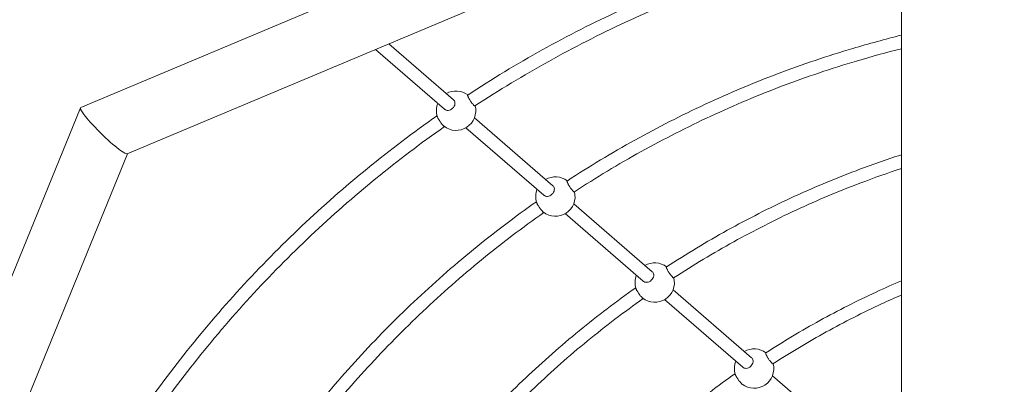
# Model space of a CAD drawing. Units: millimetres. Extents: x -4000 to 4000, y -4000 to 4000.
# Drawn here: x -1604 to -405, y 893 to 1337 of the extents above; entities that cross this region are included whole.
import ezdxf

# ---------------------------------------------------------------- set-up
doc = ezdxf.new("R2010")
doc.units = ezdxf.units.MM
doc.header["$MEASUREMENT"] = 0

msp = doc.modelspace()

# ---------------------------------------------------------------- linework, layer by layer
at = {"color": 0, "linetype": 'Continuous', "lineweight": 0}
for p, q in [((-530.2, 500), (-530.2, 1750)), ((-1529.9, 1230.3), (-677.1, 1589)), ((-1473.3, 1173.9), (-530.2, 1570.6)), ((-1154.6, 1307.9), (-1075.8, 1239.7)), ((-1171, 1301.1), (-1086.7, 1228.1)), ((-1833.5, 486.5), (-1530.3, 1229.9)), ((-1050.4, 1217.7), (-954.8, 1134.9)), ((-1060.7, 1205.6), (-965.6, 1123.3)), ((-1923.4, 70), (-1473.1, 1174)), ((-929.3, 1112.9), (-833.7, 1030.1)), ((-939.7, 1100.9), (-844.6, 1018.5)), ((-808.3, 1008.1), (-712.7, 925.3)), ((-818.7, 996.1), (-723.5, 913.7)), ((-687.3, 903.3), (-581.6, 811.8))]:
    msp.add_line(p, q, dxfattribs=at)
msp.add_circle((0, 0), 4000, dxfattribs=at)
for centre, start, end in [((-1072.7, 1226.4), 53.1814, 119.5724), ((-1072.7, 1226.4), 158.2526, 196.9029), ((-1072.7, 1226.4), 232.2939, 14.2377), ((-951.7, 1121.7), 53.1398, 119.6208), ((-951.7, 1121.7), 158.3009, 196.9422), ((-951.7, 1121.7), 232.3371, 14.1959), ((-830.7, 1016.9), 53.0896, 119.6692), ((-830.7, 1016.9), 158.3492, 196.9897), ((-830.7, 1016.9), 232.3893, 14.1454), ((-709.6, 912.1), 53.0279, 119.7175), ((-709.6, 912.1), 158.3975, 197.048), ((-709.6, 912.1), 232.4534, 14.0832)]:
    msp.add_arc(centre, 24, start, end, dxfattribs=at)
for start_param, end_param in [(-6.33432, -4.836431), (-4.836431, -3.192727)]:
    msp.add_ellipse((-1501.6, 1202.1), major_axis=(-28.5, 28.1), ratio=0.122788, start_param=start_param, end_param=end_param, dxfattribs=at)
for points, knots in [([(-572.9, 1449.8), (-607.3, 1442.3), (-641.4, 1433.6), (-708.9, 1413.5), (-742.4, 1402.2), (-808.5, 1377.3), (-841.1, 1363.5), (-905.2, 1333.8), (-936.8, 1317.7), (-998.6, 1283.3), (-1028.9, 1264.9), (-1058.5, 1245.5)], [0.2118738, 0.2118738, 0.2118738, 0.2118738, 0.2840689, 0.2840689, 0.356489, 0.356489, 0.428909, 0.428909, 0.5013291, 0.5013291, 0.5737491, 0.5737491, 0.5737491, 0.5737491]), ([(-569.6, 1434.2), (-603.6, 1426.8), (-637.3, 1418.1), (-704.1, 1398.3), (-737.2, 1387.1), (-802.5, 1362.4), (-834.7, 1348.9), (-898.1, 1319.4), (-929.3, 1303.5), (-990.4, 1269.5), (-1020.4, 1251.4), (-1049.7, 1232.2)], [0.2119607, 0.2119607, 0.2119607, 0.2119607, 0.2841189, 0.2841189, 0.3565057, 0.3565057, 0.4288926, 0.4288926, 0.5012794, 0.5012794, 0.5736663, 0.5736663, 0.5736663, 0.5736663]), ([(-530.2, 1318.4), (-550, 1313.5), (-569.7, 1308.1), (-620, 1293.1), (-650.4, 1282.9), (-710.4, 1260.2), (-740, 1247.7), (-798.3, 1220.7), (-826.9, 1206.1), (-883.1, 1174.9), (-910.6, 1158.3), (-937.5, 1140.7)], [0.2391235, 0.2391235, 0.2391235, 0.2391235, 0.2849238, 0.2849238, 0.3567739, 0.3567739, 0.428624, 0.428624, 0.5004741, 0.5004741, 0.5723242, 0.5723242, 0.5723242, 0.5723242]), ([(-530.2, 1301.9), (-548.5, 1297.3), (-566.7, 1292.3), (-615.2, 1277.9), (-645.2, 1267.8), (-704.4, 1245.4), (-733.6, 1233.1), (-791.1, 1206.4), (-819.4, 1192), (-874.9, 1161.2), (-902.1, 1144.8), (-928.6, 1127.4)], [0.2421216, 0.2421216, 0.2421216, 0.2421216, 0.2849836, 0.2849836, 0.356794, 0.356794, 0.4286044, 0.4286044, 0.5004148, 0.5004148, 0.5722252, 0.5722252, 0.5722252, 0.5722252]), ([(-1086.7, 1228.1), (-1086.5, 1227.9), (-1086.3, 1227.8), (-1085.4, 1227.2), (-1084.5, 1226.9), (-1082.8, 1226.7), (-1081.8, 1226.8), (-1079.9, 1227.4), (-1079, 1227.8), (-1077.3, 1228.9), (-1076.5, 1229.7), (-1075.2, 1231.3), (-1074.7, 1232.3), (-1074.1, 1234.1), (-1074, 1235), (-1074.1, 1236.8), (-1074.3, 1237.7), (-1075, 1238.9), (-1075.4, 1239.3), (-1075.8, 1239.7)], [0.197652, 0.197652, 0.197652, 0.197652, 0.283009, 0.283009, 0.566018, 0.566018, 0.862669, 0.862669, 1.159321, 1.159321, 1.462095, 1.462095, 1.764869, 1.764869, 2.041735, 2.041735, 2.318601, 2.318601, 2.515956, 2.515956, 2.515956, 2.515956]), ([(-1058.5, 1245.5), (-1058.6, 1245.5), (-1058.6, 1245.4), (-1058.7, 1245.3), (-1058.7, 1245.2), (-1058.6, 1244.9), (-1058.6, 1244.7), (-1058.4, 1244.2), (-1058.3, 1243.9), (-1058, 1243.3), (-1057.9, 1242.9), (-1057.5, 1242.2), (-1057.3, 1241.8), (-1056.8, 1241), (-1056.6, 1240.6), (-1056, 1239.7), (-1055.8, 1239.3), (-1055.2, 1238.4), (-1054.9, 1238), (-1054.3, 1237.1), (-1054, 1236.7), (-1053.5, 1235.9), (-1053.2, 1235.5), (-1052.6, 1234.8), (-1052.3, 1234.4), (-1051.8, 1233.8), (-1051.5, 1233.5), (-1051, 1233), (-1050.8, 1232.8), (-1050.5, 1232.5), (-1050.3, 1232.4), (-1050, 1232.2), (-1049.9, 1232.2), (-1049.7, 1232.2), (-1049.7, 1232.2), (-1049.7, 1232.2)], [0.073542, 0.073542, 0.073542, 0.073542, 0.148095, 0.148095, 0.29619, 0.29619, 0.444287, 0.444287, 0.592384, 0.592384, 0.740484, 0.740484, 0.888583, 0.888583, 1.036685, 1.036685, 1.184787, 1.184787, 1.332889, 1.332889, 1.480991, 1.480991, 1.629091, 1.629091, 1.777191, 1.777191, 1.925288, 1.925288, 2.073385, 2.073385, 2.22148, 2.22148, 2.369575, 2.369575, 2.443108, 2.443108, 2.443108, 2.443108]), ([(-1095.9, 1220.2), (-1124.8, 1199.8), (-1153.1, 1178.5), (-1208, 1133.7), (-1234.7, 1110.3), (-1286.3, 1061.5), (-1311.2, 1036.2), (-1359.3, 983.7), (-1382.3, 956.6), (-1426.5, 900.8), (-1447.6, 872.1), (-1467.6, 842.6)], [0.6045076, 0.6045076, 0.6045076, 0.6045076, 0.6767681, 0.6767681, 0.7491881, 0.7491881, 0.821608, 0.821608, 0.894028, 0.894028, 0.9664479, 0.9664479, 0.9664479, 0.9664479]), ([(-1087.4, 1207.4), (-1087.5, 1207.5), (-1087.5, 1207.5), (-1087.8, 1207.7), (-1088, 1208), (-1088.5, 1208.4), (-1088.8, 1208.7), (-1089.3, 1209.3), (-1089.6, 1209.7), (-1090.2, 1210.4), (-1090.5, 1210.8), (-1091, 1211.5), (-1091.3, 1212), (-1092, 1212.8), (-1092.3, 1213.3), (-1092.8, 1214.1), (-1093.1, 1214.6), (-1093.7, 1215.4), (-1093.9, 1215.9), (-1094.4, 1216.6), (-1094.6, 1217), (-1095, 1217.7), (-1095.1, 1218.1), (-1095.4, 1218.7), (-1095.5, 1219), (-1095.6, 1219.3), (-1095.7, 1219.4), (-1095.7, 1219.4)], [2.612568, 2.612568, 2.612568, 2.612568, 2.665765, 2.665765, 2.813862, 2.813862, 2.961959, 2.961959, 3.110059, 3.110059, 3.258159, 3.258159, 3.406261, 3.406261, 3.554363, 3.554363, 3.702465, 3.702465, 3.850567, 3.850567, 3.998666, 3.998666, 4.146766, 4.146766, 4.294863, 4.294863, 4.344346, 4.344346, 4.344346, 4.344346]), ([(-1086.8, 1207), (-1115.4, 1186.9), (-1143.3, 1165.8), (-1197.6, 1121.5), (-1224, 1098.3), (-1275, 1050.1), (-1299.7, 1025.1), (-1347.2, 973.2), (-1370, 946.4), (-1413.7, 891.3), (-1434.5, 862.9), (-1454.3, 833.7)], [0.604593, 0.604593, 0.604593, 0.604593, 0.6768179, 0.6768179, 0.7492048, 0.7492048, 0.8215917, 0.8215917, 0.8939787, 0.8939787, 0.9663656, 0.9663656, 0.9663656, 0.9663656]), ([(-530.2, 1172.7), (-548.7, 1166.7), (-567.2, 1160.2), (-612.3, 1143.1), (-638.9, 1131.9), (-691.3, 1107.7), (-717, 1094.6), (-767.5, 1066.6), (-792.2, 1051.7), (-816.5, 1035.9)], [0.3089451, 0.3089451, 0.3089451, 0.3089451, 0.3571174, 0.3571174, 0.4282805, 0.4282805, 0.4994436, 0.4994436, 0.5706067, 0.5706067, 0.5706067, 0.5706067]), ([(-530.2, 1155.9), (-546.8, 1150.4), (-563.4, 1144.6), (-606.3, 1128.3), (-632.5, 1117.3), (-684.1, 1093.3), (-709.5, 1080.4), (-759.3, 1052.9), (-783.7, 1038.2), (-807.6, 1022.6)], [0.3132763, 0.3132763, 0.3132763, 0.3132763, 0.3571418, 0.3571418, 0.4282566, 0.4282566, 0.4993714, 0.4993714, 0.5704863, 0.5704863, 0.5704863, 0.5704863]), ([(-937.5, 1140.7), (-937.5, 1140.7), (-937.6, 1140.7), (-937.6, 1140.5), (-937.6, 1140.4), (-937.6, 1140.1), (-937.5, 1139.9), (-937.3, 1139.4), (-937.2, 1139.1), (-937, 1138.5), (-936.8, 1138.2), (-936.4, 1137.4), (-936.2, 1137), (-935.8, 1136.2), (-935.5, 1135.8), (-935, 1134.9), (-934.7, 1134.5), (-934.2, 1133.7), (-933.9, 1133.2), (-933.3, 1132.3), (-933, 1131.9), (-932.4, 1131.1), (-932.1, 1130.7), (-931.5, 1130), (-931.2, 1129.6), (-930.7, 1129), (-930.5, 1128.8), (-930, 1128.3), (-929.8, 1128), (-929.4, 1127.7), (-929.2, 1127.6), (-928.9, 1127.4), (-928.8, 1127.4), (-928.7, 1127.4), (-928.7, 1127.4), (-928.6, 1127.4)], [0.073385, 0.073385, 0.073385, 0.073385, 0.148095, 0.148095, 0.296189, 0.296189, 0.444286, 0.444286, 0.592384, 0.592384, 0.740484, 0.740484, 0.888585, 0.888585, 1.036688, 1.036688, 1.184791, 1.184791, 1.332894, 1.332894, 1.480997, 1.480997, 1.629098, 1.629098, 1.777198, 1.777198, 1.925295, 1.925295, 2.073393, 2.073393, 2.221487, 2.221487, 2.369582, 2.369582, 2.442956, 2.442956, 2.442956, 2.442956]), ([(-965.6, 1123.3), (-965.5, 1123.1), (-965.3, 1123), (-964.4, 1122.4), (-963.5, 1122.1), (-961.8, 1121.9), (-960.8, 1122), (-958.9, 1122.5), (-957.9, 1123), (-956.3, 1124.1), (-955.4, 1124.8), (-954.1, 1126.5), (-953.6, 1127.5), (-953, 1129.3), (-952.9, 1130.2), (-953, 1132), (-953.3, 1132.8), (-953.9, 1134), (-954.3, 1134.5), (-954.8, 1134.9)], [0.197382, 0.197382, 0.197382, 0.197382, 0.27684, 0.27684, 0.55368, 0.55368, 0.856453, 0.856453, 1.159227, 1.159227, 1.462, 1.462, 1.764774, 1.764774, 2.041614, 2.041614, 2.318454, 2.318454, 2.515807, 2.515807, 2.515807, 2.515807]), ([(-974.9, 1115.4), (-1001.1, 1096.9), (-1026.7, 1077.5), (-1076.5, 1036.8), (-1100.7, 1015.5), (-1147.6, 971.2), (-1170.2, 948.2), (-1213.9, 900.6), (-1234.8, 876), (-1274.9, 825.4), (-1294.1, 799.3), (-1312.3, 772.6)], [0.605947, 0.605947, 0.605947, 0.605947, 0.677623, 0.677623, 0.749473, 0.749473, 0.821323, 0.821323, 0.893173, 0.893173, 0.965023, 0.965023, 0.965023, 0.965023]), ([(-966.4, 1102.7), (-966.4, 1102.7), (-966.5, 1102.8), (-966.7, 1103), (-967, 1103.2), (-967.4, 1103.7), (-967.7, 1104), (-968.2, 1104.5), (-968.5, 1104.9), (-969.1, 1105.6), (-969.4, 1106), (-970, 1106.8), (-970.3, 1107.2), (-970.9, 1108.1), (-971.2, 1108.5), (-971.8, 1109.3), (-972.1, 1109.8), (-972.6, 1110.7), (-972.9, 1111.1), (-973.3, 1111.8), (-973.5, 1112.2), (-973.9, 1113), (-974.1, 1113.3), (-974.4, 1113.9), (-974.5, 1114.2), (-974.6, 1114.5), (-974.6, 1114.6), (-974.7, 1114.7)], [2.612325, 2.612325, 2.612325, 2.612325, 2.665771, 2.665771, 2.813868, 2.813868, 2.961966, 2.961966, 3.110066, 3.110066, 3.258166, 3.258166, 3.40627, 3.40627, 3.554373, 3.554373, 3.702476, 3.702476, 3.850579, 3.850579, 3.998679, 3.998679, 4.14678, 4.14678, 4.294877, 4.294877, 4.344449, 4.344449, 4.344449, 4.344449]), ([(-965.8, 1102.2), (-991.7, 1084), (-1017, 1064.8), (-1066.1, 1024.6), (-1090.1, 1003.6), (-1136.3, 959.8), (-1158.7, 937.1), (-1201.8, 890.1), (-1222.5, 865.8), (-1262.1, 815.8), (-1281, 790.1), (-1299, 763.7)], [0.6060492, 0.6060492, 0.6060492, 0.6060492, 0.6776825, 0.6776825, 0.749493, 0.749493, 0.8213036, 0.8213036, 0.8931141, 0.8931141, 0.9649246, 0.9649246, 0.9649246, 0.9649246]), ([(-816.5, 1035.9), (-816.5, 1035.9), (-816.5, 1035.9), (-816.6, 1035.8), (-816.6, 1035.6), (-816.5, 1035.3), (-816.5, 1035.1), (-816.3, 1034.6), (-816.2, 1034.3), (-815.9, 1033.7), (-815.8, 1033.4), (-815.4, 1032.6), (-815.2, 1032.2), (-814.7, 1031.5), (-814.5, 1031), (-814, 1030.1), (-813.7, 1029.7), (-813.1, 1028.9), (-812.8, 1028.4), (-812.2, 1027.5), (-811.9, 1027.1), (-811.4, 1026.3), (-811.1, 1025.9), (-810.5, 1025.2), (-810.2, 1024.8), (-809.7, 1024.3), (-809.4, 1024), (-809, 1023.5), (-808.7, 1023.3), (-808.4, 1022.9), (-808.2, 1022.8), (-807.9, 1022.6), (-807.8, 1022.6), (-807.7, 1022.6), (-807.6, 1022.6), (-807.6, 1022.6)], [0.073196, 0.073196, 0.073196, 0.073196, 0.148094, 0.148094, 0.296188, 0.296188, 0.444286, 0.444286, 0.592383, 0.592383, 0.740485, 0.740485, 0.888586, 0.888586, 1.036691, 1.036691, 1.184795, 1.184795, 1.3329, 1.3329, 1.481005, 1.481005, 1.629106, 1.629106, 1.777207, 1.777207, 1.925305, 1.925305, 2.073402, 2.073402, 2.221497, 2.221497, 2.369591, 2.369591, 2.442774, 2.442774, 2.442774, 2.442774]), ([(-844.6, 1018.5), (-844.4, 1018.3), (-844.2, 1018.2), (-843.3, 1017.6), (-842.5, 1017.3), (-840.8, 1017.1), (-839.8, 1017.2), (-837.8, 1017.7), (-836.8, 1018.2), (-835.2, 1019.3), (-834.4, 1020), (-833.1, 1021.7), (-832.6, 1022.7), (-832, 1024.4), (-831.8, 1025.4), (-831.9, 1027.2), (-832.2, 1028), (-832.9, 1029.2), (-833.3, 1029.7), (-833.7, 1030.1)], [0.197373, 0.197373, 0.197373, 0.197373, 0.276816, 0.276816, 0.553632, 0.553632, 0.856405, 0.856405, 1.159178, 1.159178, 1.46195, 1.46195, 1.764723, 1.764723, 2.041539, 2.041539, 2.318355, 2.318355, 2.515709, 2.515709, 2.515709, 2.515709]), ([(-853.8, 1010.6), (-877.4, 994), (-900.3, 976.5), (-945, 939.9), (-966.8, 920.7), (-1008.9, 880.9), (-1029.2, 860.3), (-1068.4, 817.5), (-1087.3, 795.4), (-1123.4, 750), (-1140.6, 726.6), (-1157.1, 702.6)], [0.6076821, 0.6076821, 0.6076821, 0.6076821, 0.6786535, 0.6786535, 0.7498165, 0.7498165, 0.8209795, 0.8209795, 0.8921425, 0.8921425, 0.9633055, 0.9633055, 0.9633055, 0.9633055]), ([(-845.3, 997.9), (-845.4, 997.9), (-845.4, 998), (-845.7, 998.2), (-845.9, 998.4), (-846.4, 998.9), (-846.7, 999.2), (-847.2, 999.8), (-847.5, 1000.1), (-848.1, 1000.8), (-848.4, 1001.2), (-848.9, 1002), (-849.3, 1002.4), (-849.9, 1003.3), (-850.2, 1003.7), (-850.7, 1004.6), (-851, 1005), (-851.6, 1005.9), (-851.8, 1006.3), (-852.3, 1007), (-852.5, 1007.4), (-852.9, 1008.2), (-853.1, 1008.5), (-853.3, 1009.1), (-853.4, 1009.4), (-853.6, 1009.7), (-853.6, 1009.8), (-853.6, 1009.9)], [2.612034, 2.612034, 2.612034, 2.612034, 2.665779, 2.665779, 2.813877, 2.813877, 2.961974, 2.961974, 3.110076, 3.110076, 3.258177, 3.258177, 3.406282, 3.406282, 3.554386, 3.554386, 3.702491, 3.702491, 3.850596, 3.850596, 3.998697, 3.998697, 4.146798, 4.146798, 4.294896, 4.294896, 4.344574, 4.344574, 4.344574, 4.344574]), ([(-530.2, 1019.1), (-540.5, 1014.7), (-550.8, 1010.1), (-584.3, 994.6), (-607.1, 983), (-651.9, 958.3), (-673.9, 945.1), (-695.4, 931.2)], [0.3969211, 0.3969211, 0.3969211, 0.3969211, 0.4278584, 0.4278584, 0.4981772, 0.4981772, 0.5684961, 0.5684961, 0.5684961, 0.5684961]), ([(-844.7, 997.4), (-867.9, 981), (-890.6, 963.8), (-934.7, 927.7), (-956.1, 908.8), (-997.6, 869.5), (-1017.7, 849.2), (-1056.3, 807), (-1074.9, 785.2), (-1110.6, 740.4), (-1127.6, 717.3), (-1143.8, 693.7)], [0.6078063, 0.6078063, 0.6078063, 0.6078063, 0.6787259, 0.6787259, 0.7498409, 0.7498409, 0.8209558, 0.8209558, 0.8920707, 0.8920707, 0.9631857, 0.9631857, 0.9631857, 0.9631857]), ([(-530.2, 1001.7), (-538.3, 998.2), (-546.3, 994.6), (-577.1, 980.3), (-599.6, 968.9), (-643.7, 944.5), (-665.4, 931.6), (-686.6, 917.8)], [0.403266, 0.403266, 0.403266, 0.403266, 0.4278286, 0.4278286, 0.4980875, 0.4980875, 0.5683463, 0.5683463, 0.5683463, 0.5683463]), ([(-723.5, 913.7), (-723.3, 913.5), (-723.1, 913.4), (-722.2, 912.8), (-721.4, 912.5), (-719.7, 912.3), (-718.7, 912.3), (-716.7, 912.9), (-715.8, 913.3), (-714.1, 914.5), (-713.3, 915.2), (-712, 916.9), (-711.5, 917.8), (-710.9, 919.6), (-710.8, 920.6), (-710.9, 922.4), (-711.1, 923.2), (-711.8, 924.4), (-712.2, 924.9), (-712.7, 925.3)], [0.197366, 0.197366, 0.197366, 0.197366, 0.276795, 0.276795, 0.55359, 0.55359, 0.856361, 0.856361, 1.159133, 1.159133, 1.461905, 1.461905, 1.764676, 1.764676, 2.041471, 2.041471, 2.318266, 2.318266, 2.515622, 2.515622, 2.515622, 2.515622]), ([(-695.4, 931.2), (-695.4, 931.1), (-695.5, 931.1), (-695.5, 931), (-695.5, 930.8), (-695.5, 930.5), (-695.4, 930.3), (-695.2, 929.8), (-695.1, 929.5), (-694.9, 928.9), (-694.7, 928.6), (-694.3, 927.8), (-694.1, 927.4), (-693.7, 926.7), (-693.4, 926.2), (-692.9, 925.4), (-692.6, 924.9), (-692.1, 924.1), (-691.8, 923.6), (-691.2, 922.7), (-690.9, 922.3), (-690.3, 921.6), (-690, 921.2), (-689.4, 920.4), (-689.2, 920.1), (-688.7, 919.5), (-688.4, 919.2), (-687.9, 918.7), (-687.7, 918.5), (-687.3, 918.2), (-687.2, 918), (-686.9, 917.8), (-686.8, 917.8), (-686.6, 917.8), (-686.6, 917.8), (-686.6, 917.8)], [0.072963, 0.072963, 0.072963, 0.072963, 0.148094, 0.148094, 0.296188, 0.296188, 0.444285, 0.444285, 0.592383, 0.592383, 0.740486, 0.740486, 0.888588, 0.888588, 1.036695, 1.036695, 1.184801, 1.184801, 1.332908, 1.332908, 1.481015, 1.481015, 1.629117, 1.629117, 1.77722, 1.77722, 1.925318, 1.925318, 2.073416, 2.073416, 2.221509, 2.221509, 2.369603, 2.369603, 2.44255, 2.44255, 2.44255, 2.44255]), ([(-732.8, 905.8), (-753.6, 891), (-774, 875.5), (-813.6, 842.9), (-832.9, 826), (-870.2, 790.6), (-888.2, 772.3), (-923, 734.4), (-939.7, 714.8), (-971.8, 674.6), (-987.2, 653.8), (-1001.8, 632.6)], [0.6098142, 0.6098142, 0.6098142, 0.6098142, 0.6799199, 0.6799199, 0.7502386, 0.7502386, 0.8205573, 0.8205573, 0.890876, 0.890876, 0.9611947, 0.9611947, 0.9611947, 0.9611947]), ([(-724.3, 893.1), (-724.3, 893.1), (-724.4, 893.2), (-724.6, 893.4), (-724.9, 893.6), (-725.3, 894.1), (-725.6, 894.4), (-726.1, 895), (-726.4, 895.3), (-727, 896.1), (-727.3, 896.5), (-727.9, 897.2), (-728.2, 897.6), (-728.8, 898.5), (-729.1, 899), (-729.7, 899.8), (-730, 900.2), (-730.5, 901.1), (-730.8, 901.5), (-731.2, 902.3), (-731.5, 902.7), (-731.9, 903.4), (-732, 903.7), (-732.3, 904.3), (-732.4, 904.6), (-732.5, 904.9), (-732.6, 905), (-732.6, 905.1)], [2.611676, 2.611676, 2.611676, 2.611676, 2.665791, 2.665791, 2.813888, 2.813888, 2.961986, 2.961986, 3.110089, 3.110089, 3.258192, 3.258192, 3.406298, 3.406298, 3.554405, 3.554405, 3.702511, 3.702511, 3.850618, 3.850618, 3.998721, 3.998721, 4.146823, 4.146823, 4.294921, 4.294921, 4.344731, 4.344731, 4.344731, 4.344731])]:
    msp.add_open_spline(points, degree=3, knots=knots, dxfattribs=at)

doc.saveas('drawing.dxf')
